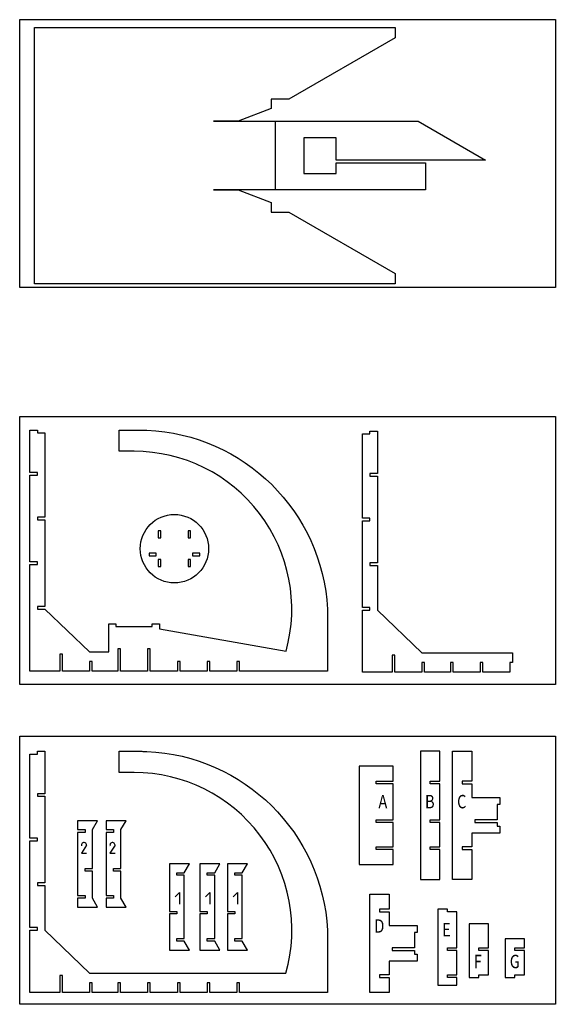
# Model space of a CAD drawing. Units: inches. Extents: x 6145 to 6745, y 1845 to 2948.
import ezdxf

# ---------------------------------------------------------------- set-up
doc = ezdxf.new("R2010")
doc.units = ezdxf.units.IN
doc.header["$MEASUREMENT"] = 0
doc.styles.add('simplex', font='simplex.shx', dxfattribs={"width": 0.8})

msp = doc.modelspace()

# ---------------------------------------------------------------- linework, layer by layer
for points in [[(6145.4, 2647.6), (6145.4, 2947.6), (6745.4, 2947.6), (6745.4, 2647.6)], [(6162, 2938.9), (6565.8, 2938.9), (6565.8, 2927.3), (6447, 2858.7), (6427, 2858.7), (6427, 2848), (6390.1, 2833.8), (6362.3, 2833.8), (6591.9, 2833.8), (6667, 2790.4), (6499.8, 2790.4), (6499.8, 2815.4), (6463.5, 2815.4), (6463.5, 2775.4), (6499.8, 2775.4), (6499.8, 2787.4), (6599.8, 2787.4), (6599.8, 2757.1), (6362.3, 2757.1), (6390.1, 2757.1), (6427, 2742.8), (6427, 2732.1), (6447, 2732.1), (6565.8, 2663.5), (6565.8, 2652), (6162, 2652)], [(6145.4, 2203.4), (6145.4, 2503.4), (6745.4, 2503.4), (6745.4, 2203.4)], [(6303.5, 2375.3), (6300.6, 2375.3), (6300.6, 2367.3), (6303.5, 2367.3)], [(6336.8, 2375.3), (6333.9, 2375.3), (6333.9, 2367.3), (6336.8, 2367.3)], [(6298.4, 2350.2), (6290.4, 2350.2), (6290.4, 2347.3), (6298.4, 2347.3)], [(6347, 2350.2), (6339, 2350.2), (6339, 2347.3), (6347, 2347.3)], [(6303.5, 2343.3), (6300.6, 2343.3), (6300.6, 2335.3), (6303.5, 2335.3)], [(6336.8, 2343.3), (6333.9, 2343.3), (6333.9, 2335.3), (6336.8, 2335.3)], [(6145.4, 1845.2), (6145.4, 2145.2), (6745.4, 2145.2), (6745.4, 1845.2)], [(6616.1, 2128.4), (6594.4, 2128.4), (6594.4, 1985), (6616.1, 1985), (6616.1, 2018.4), (6605.2, 2018.4), (6605.2, 2021.4), (6616.1, 2021.4), (6616.1, 2048.7), (6605.2, 2048.7), (6605.2, 2051.7), (6616.1, 2051.7), (6616.1, 2092.1), (6605.2, 2092.1), (6605.2, 2095), (6616.1, 2095)], [(6680.3, 2048.7), (6680.3, 2044.7), (6683.3, 2044.7), (6683.3, 2036.7), (6652, 2036.7), (6652, 2021.4), (6641.1, 2021.4), (6641.1, 2018.4), (6652, 2018.4), (6652, 1985), (6630.3, 1985), (6630.3, 2128.4), (6652, 2128.4), (6652, 2095), (6641.1, 2095), (6641.1, 2092.1), (6652, 2092.1), (6652, 2076.7), (6683.3, 2076.7), (6683.3, 2068.7), (6680.3, 2068.7), (6680.3, 2051.7), (6655.3, 2051.7), (6655.3, 2048.7)], [(6563.8, 2111.7), (6525.5, 2111.7), (6525.5, 2001.7), (6563.8, 2001.7), (6563.8, 2018.4), (6544.7, 2018.4), (6544.7, 2021.4), (6563.8, 2021.4), (6563.8, 2048.7), (6544.7, 2048.7), (6544.7, 2051.7), (6563.8, 2051.7), (6563.8, 2092.1), (6544.7, 2092.1), (6544.7, 2095), (6563.8, 2095)], [(6624.4, 1951.7), (6613.6, 1951.7), (6613.6, 1866.7), (6635.2, 1866.7), (6635.2, 1875.1), (6624.4, 1875.1), (6624.4, 1878), (6635.2, 1878), (6635.2, 1905.4), (6624.4, 1905.4), (6624.4, 1908.4), (6635.2, 1908.4), (6635.2, 1948.7), (6624.4, 1948.7), (6624.4, 1951.7), (6624.4, 1951.7)]]:
    msp.add_lwpolyline(points, close=True)
for points in [[(6431.6, 2833.8), (6431.6, 2757.1)], [(6697.5, 2227.8), (6694.5, 2227.8), (6694.5, 2216.9), (6664.1, 2216.9), (6664.1, 2227.8), (6661.2, 2227.8), (6661.2, 2216.9), (6630.8, 2216.9), (6630.8, 2227.8), (6627.8, 2227.8), (6627.8, 2216.9), (6599, 2216.9), (6599, 2227.8), (6596, 2227.8), (6596, 2216.9), (6565.6, 2216.9), (6565.6, 2236.1), (6562.7, 2236.1), (6562.7, 2216.9), (6529.3, 2216.9), (6529.3, 2286.6), (6537.6, 2286.6), (6537.6, 2289.6), (6529.3, 2289.6), (6529.3, 2386.6), (6537.6, 2386.6), (6537.6, 2389.6), (6529.3, 2389.6), (6529.3, 2436.6), (6529.3, 2436.6), (6529.3, 2436.6), (6529.3, 2436.6), (6529.3, 2483.9), (6537.6, 2483.9), (6537.6, 2486.9), (6546, 2486.9), (6546, 2439.6), (6537.6, 2439.6), (6537.6, 2436.6), (6546, 2436.6), (6546, 2339.6), (6537.6, 2339.6), (6537.6, 2336.6), (6546, 2336.6), (6546, 2286.6), (6546, 2286.6), (6546, 2286.6), (6546, 2286.6), (6596, 2238.6), (6697.5, 2238.6), (6697.5, 2227.8)], [(6226.9, 1994.4), (6218.6, 1994.4), (6218.6, 1997.3), (6226.9, 1997.3), (6226.9, 2040.7), (6226.9, 2040.7), (6226.9, 2040.7), (6226.9, 2040.7), (6232.7, 2050.7), (6210.2, 2050.7), (6210.2, 2040.7), (6218.6, 2040.7), (6218.6, 2037.7), (6210.2, 2037.7), (6210.2, 1967), (6210.2, 1967), (6210.2, 1967), (6210.2, 1967), (6210.2, 1967), (6218.6, 1967), (6218.6, 1964), (6210.2, 1964), (6210.2, 1954), (6232.7, 1954), (6232.7, 1954), (6226.9, 1964), (6226.9, 1964), (6226.9, 1964), (6226.9, 1964), (6226.9, 1994.4)], [(6258.8, 1994.4), (6250.5, 1994.4), (6250.5, 1997.3), (6258.8, 1997.3), (6258.8, 2040.7), (6258.8, 2040.7), (6258.8, 2040.7), (6258.8, 2040.7), (6264.6, 2050.7), (6242.2, 2050.7), (6242.2, 2040.7), (6250.5, 2040.7), (6250.5, 2037.7), (6242.2, 2037.7), (6242.2, 1967), (6242.2, 1967), (6242.2, 1967), (6242.2, 1967), (6242.2, 1967), (6250.5, 1967), (6250.5, 1964), (6242.2, 1964), (6242.2, 1954), (6264.6, 1954), (6264.6, 1954), (6258.8, 1964), (6258.8, 1964), (6258.8, 1964), (6258.8, 1964), (6258.8, 1994.4)], [(6220.3, 2023.4), (6214.5, 2014.3), (6220.3, 2014.3)], [(6252.2, 2023.4), (6246.5, 2014.3), (6252.2, 2014.3)], [(6313.1, 1949.2), (6321.4, 1949.2), (6321.4, 1946.3), (6313.1, 1946.3), (6313.1, 1905.9), (6335.5, 1905.9), (6335.5, 1905.9), (6329.7, 1915.9), (6321.4, 1915.9), (6321.4, 1918.9), (6329.7, 1918.9), (6329.7, 1989.6), (6321.4, 1989.6), (6321.4, 1992.5), (6329.7, 1992.5), (6335.5, 2002.6), (6313.1, 2002.6), (6313.1, 1949.2)], [(6347.2, 1949.2), (6355.5, 1949.2), (6355.5, 1946.3), (6347.2, 1946.3), (6347.2, 1905.9), (6369.7, 1905.9), (6369.7, 1905.9), (6363.9, 1915.9), (6355.5, 1915.9), (6355.5, 1918.9), (6363.9, 1918.9), (6363.9, 1989.6), (6355.5, 1989.6), (6355.5, 1992.5), (6363.9, 1992.5), (6369.7, 2002.6), (6347.2, 2002.6), (6347.2, 1949.2)], [(6378, 1949.2), (6386.4, 1949.2), (6386.4, 1946.3), (6378, 1946.3), (6378, 1905.9), (6400.5, 1905.9), (6400.5, 1905.9), (6394.7, 1915.9), (6386.4, 1915.9), (6386.4, 1918.9), (6394.7, 1918.9), (6394.7, 1989.6), (6386.4, 1989.6), (6386.4, 1992.5), (6394.7, 1992.5), (6400.5, 2002.6), (6378, 2002.6), (6378, 1949.2)], [(6319.4, 1965.4), (6324.2, 1970.3), (6324.2, 1957.2)], [(6353.6, 1965.4), (6358.4, 1970.3), (6358.4, 1957.2)], [(6384.4, 1965.4), (6389.2, 1970.3), (6389.2, 1957.2)], [(6587.6, 1905.4), (6587.6, 1901.4), (6590.6, 1901.4), (6590.6, 1893.4), (6559.2, 1893.4), (6559.2, 1878), (6548.4, 1878), (6548.4, 1875.1), (6559.2, 1875.1), (6559.2, 1858.4), (6537.6, 1858.4), (6537.6, 1968.4), (6559.2, 1968.4), (6559.2, 1951.7), (6548.4, 1951.7), (6548.4, 1948.8), (6559.2, 1948.8), (6559.2, 1933.4), (6590.6, 1933.4), (6590.6, 1925.4), (6587.6, 1925.4), (6587.6, 1908.4), (6562.6, 1908.4), (6562.6, 1905.4), (6587.6, 1905.4)], [(6659.8, 1875.1), (6659.8, 1878.1), (6670.6, 1878.1), (6670.6, 1905.4), (6659.8, 1905.4), (6659.8, 1908.4), (6670.6, 1908.4), (6670.6, 1935.1), (6649, 1935.1), (6649, 1935.1), (6649, 1875.1), (6659.8, 1875.1)], [(6700.1, 1875.1), (6700.1, 1878.1), (6710.9, 1878.1), (6710.9, 1905.4), (6700.1, 1905.4), (6700.1, 1908.4), (6710.9, 1908.4), (6710.9, 1918.4), (6689.3, 1918.4), (6689.3, 1918.4), (6689.3, 1875.1), (6700.1, 1875.1)]]:
    msp.add_lwpolyline(points)
for points in [[(6443.8, 2240.7, 0.495389), (6273.5, 2464.3), (6256.9, 2464.3), (6256.9, 2488), (6282.1, 2488, -0.010345), (6287.6, 2487.9, -0.386796), (6490.2, 2287.7), (6490.2, 2218), (6391.7, 2218), (6391.7, 2228.8), (6388.7, 2228.8), (6388.7, 2218), (6358.3, 2218), (6358.3, 2228.8), (6355.4, 2228.8), (6355.4, 2218), (6325, 2218), (6325, 2228.8), (6322.1, 2228.8), (6322.1, 2218), (6291.7, 2218), (6291.7, 2243), (6288.7, 2243), (6288.7, 2218), (6258.3, 2218), (6258.3, 2243), (6255.4, 2243), (6255.4, 2218), (6226.5, 2218), (6226.5, 2228.8), (6223.6, 2228.8), (6223.6, 2218), (6193.2, 2218), (6193.2, 2237.2), (6190.2, 2237.2), (6190.2, 2218), (6156.9, 2218), (6156.9, 2337.7), (6165.2, 2337.7), (6165.2, 2340.6), (6156.9, 2340.6), (6156.9, 2437.7), (6165.2, 2437.7), (6165.2, 2440.6), (6156.9, 2440.6), (6156.9, 2488), (6165.2, 2488), (6165.2, 2485), (6173.5, 2485), (6173.5, 2390.6), (6165.2, 2390.6), (6165.2, 2387.7), (6173.5, 2387.7), (6173.5, 2290.6), (6165.2, 2290.6), (6165.2, 2287.7), (6173.5, 2287.7), (6223.5, 2239.7), (6245.2, 2239.7), (6245.2, 2271), (6253.2, 2271), (6253.2, 2268), (6293.9, 2268), (6293.9, 2271), (6301.9, 2271), (6301.9, 2265.7)], [(6273.5, 2104.7), (6256.9, 2104.7), (6256.9, 2128.4), (6282.1, 2128.4, -0.010345), (6287.6, 2128.3, -0.386796), (6490.2, 1928.1), (6490.2, 1858.4), (6391.7, 1858.4), (6391.7, 1869.2), (6388.7, 1869.2), (6388.7, 1858.4), (6358.3, 1858.4), (6358.3, 1869.2), (6355.4, 1869.2), (6355.4, 1858.4), (6325, 1858.4), (6325, 1869.2), (6322.1, 1869.2), (6322.1, 1858.4), (6291.7, 1858.4), (6291.7, 1869.2), (6288.7, 1869.2), (6288.7, 1858.4), (6258.3, 1858.4), (6258.3, 1869.2), (6255.4, 1869.2), (6255.4, 1858.4), (6226.5, 1858.4), (6226.5, 1869.2), (6223.6, 1869.2), (6223.6, 1858.4), (6193.2, 1858.4), (6193.2, 1877.6), (6190.2, 1877.6), (6190.2, 1858.4), (6156.9, 1858.4), (6156.9, 1928.1), (6165.2, 1928.1), (6165.2, 1931), (6156.9, 1931), (6156.9, 2028.1), (6165.2, 2028.1), (6165.2, 2031), (6156.9, 2031), (6156.9, 2078.1), (6156.9, 2078.1), (6156.9, 2078.1), (6156.9, 2078.1), (6156.9, 2125.4), (6165.2, 2125.4), (6165.2, 2128.4), (6173.5, 2128.4), (6173.5, 2081), (6165.2, 2081), (6165.2, 2078.1), (6173.5, 2078.1), (6173.5, 1981), (6165.2, 1981), (6165.2, 1978.1), (6173.5, 1978.1), (6173.5, 1928.1), (6173.5, 1928.1), (6173.5, 1928.1), (6173.5, 1928.1), (6223.5, 1880.1), (6443.6, 1880.1, 0.497304)]]:
    msp.add_lwpolyline(points, format="xyb", close=True)
msp.add_circle((6318.7, 2355.3), 38.3)
for centre in [(6217.4, 2023.4), (6249.3, 2023.4)]:
    msp.add_arc(centre, 2.86, 0, 197.7878)

# ---------------------------------------------------------------- texts
at = {"style": 'simplex', "width": 0.8}
for s, p in [('A', (6547.2, 2064.6)), ('B', (6599.4, 2064.6)), ('C', (6635.3, 2064.6)), ('D', (6542.6, 1925.3)), ('E', (6618.6, 1921.3)), ('F', (6654, 1885.6)), ('G', (6694.3, 1885.6))]:
    msp.add_text(s, height=15, dxfattribs=at).set_placement(p)

doc.saveas('drawing.dxf')
